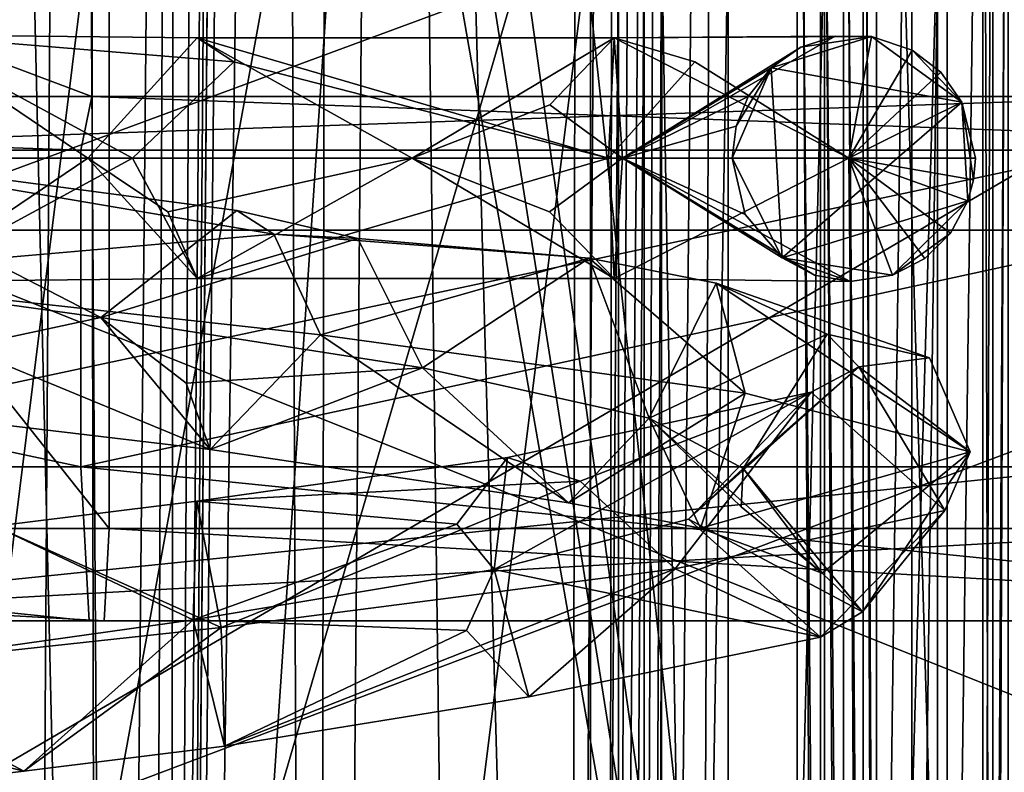
# Model space of a CAD drawing. Extents: x -31 to 31, y -10 to 122.
# Drawn here: x 1 to 4, y 105 to 108 of the extents above; entities that cross this region are included whole.
import ezdxf

# ---------------------------------------------------------------- set-up
doc = ezdxf.new("R2010")
doc.units = 0
doc.header["$MEASUREMENT"] = 0

msp = doc.modelspace()

# ---------------------------------------------------------------- linework, layer by layer
for points in [[(0.3605, 118.101486, 2.8256), (0.2894, 96.956398, 2.741), (0.5757, 96.956398, 2.6954)], [(0.3605, 118.101486, -2.8256), (0.8555, 96.956398, -2.6201), (0.2894, 96.956398, -2.741)], [(0.7152, 118.101486, 2.7572), (0.3605, 118.101486, 2.8256), (0.5757, 96.956398, 2.6954)], [(0.3605, 118.101486, -2.8256), (1.0584, 118.101486, -2.6445), (0.8555, 96.956398, -2.6201)], [(0.7152, 118.101486, 2.7572), (0.5757, 96.956398, 2.6954), (0.8555, 96.956398, 2.6201)], [(1.0584, 118.101486, 2.6445), (0.7152, 118.101486, 2.7572), (0.8555, 96.956398, 2.6201)], [(1.0584, 118.101486, 2.6445), (0.8555, 96.956398, 2.6201), (0.9634, 96.955597, 2.5576)], [(0.9634, 96.955597, -2.5576), (0.8555, 96.956398, -2.6201), (1.0584, 118.101486, -2.6445)], [(1.0584, 118.101486, 2.6445), (0.9634, 96.955597, 2.5576), (1.0365, 96.955093, 2.4568)], [(1.0365, 96.955093, -2.4568), (0.9634, 96.955597, -2.5576), (1.0584, 118.101486, -2.6445)], [(1.3934, 118.104286, -1.3934), (1.5075, 90.663795, -1.0075), (1.0075, 90.663795, -1.5075)], [(1.3934, 118.104286, -1.3934), (1.0075, 90.663795, -1.5075), (1.285, 118.103996, -1.5556)], [(1.3934, 118.104286, 1.3934), (1.0075, 90.663795, 1.5075), (1.5075, 90.663795, 1.0075)], [(1.285, 118.103996, 1.5556), (1.0075, 90.663795, 1.5075), (1.3934, 118.104286, 1.3934)], [(1.285, 118.103996, -1.5556), (1.0075, 90.663795, -1.5075), (1.247, 118.103104, -1.747)], [(1.247, 118.103104, 1.747), (1.0075, 90.663795, 1.5075), (1.285, 118.103996, 1.5556)], [(1.0075, 90.663795, 1.5075), (1.247, 118.103104, 1.747), (1.0349, 93.802399, 2.0613)], [(1.247, 118.103104, -1.747), (1.0075, 90.663795, -1.5075), (1.0349, 93.802399, -2.0613)], [(1.0349, 93.802399, 2.0613), (1.247, 118.103104, 1.747), (1.0624, 96.955093, 2.3349)], [(1.247, 118.103104, -1.747), (1.0349, 93.802399, -2.0613), (1.0624, 96.955093, -2.3349)], [(1.2237, 118.102997, 2.4819), (1.0365, 96.955093, 2.4568), (1.0624, 96.955093, 2.3349)], [(1.2237, 118.102997, 2.4819), (1.1574, 118.102386, 2.5798), (1.0365, 96.955093, 2.4568)], [(1.0365, 96.955093, -2.4568), (1.1574, 118.102386, -2.5798), (1.2237, 118.102997, -2.4819)], [(1.0624, 96.955093, -2.3349), (1.0365, 96.955093, -2.4568), (1.2237, 118.102997, -2.4819)], [(1.1574, 118.102386, 2.5798), (1.0584, 118.101486, 2.6445), (1.0365, 96.955093, 2.4568)], [(1.0365, 96.955093, -2.4568), (1.0584, 118.101486, -2.6445), (1.1574, 118.102386, -2.5798)], [(1.0624, 96.955093, 2.3349), (1.247, 118.103104, 1.747), (1.247, 118.103104, 2.366)], [(1.247, 118.103104, 2.366), (1.2237, 118.102997, 2.4819), (1.0624, 96.955093, 2.3349)], [(1.0624, 96.955093, -2.3349), (1.2237, 118.102997, -2.4819), (1.247, 118.103104, -2.366)], [(1.0624, 96.955093, -2.3349), (1.247, 118.103104, -2.366), (1.247, 118.103104, -1.747)], [(1.5556, 118.103996, -1.285), (1.5075, 90.663795, -1.0075), (1.3934, 118.104286, -1.3934)], [(1.3934, 118.104286, 1.3934), (1.5075, 90.663795, 1.0075), (1.5556, 118.103996, 1.285)], [(1.747, 118.103104, -1.247), (1.5075, 90.663795, -1.0075), (1.5556, 118.103996, -1.285)], [(1.5556, 118.103996, 1.285), (1.5075, 90.663795, 1.0075), (1.747, 118.103104, 1.247)], [(1.5075, 90.663795, -1.0075), (1.747, 118.103104, -1.247), (2.0613, 93.802399, -1.0349)], [(1.747, 118.103104, 1.247), (1.5075, 90.663795, 1.0075), (2.0613, 93.802399, 1.0349)], [(2.3349, 96.955093, -1.0624), (1.747, 118.103104, -1.247), (2.366, 118.103104, -1.247)], [(2.0613, 93.802399, -1.0349), (1.747, 118.103104, -1.247), (2.3349, 96.955093, -1.0624)], [(2.3349, 96.955093, 1.0624), (2.366, 118.103104, 1.247), (1.747, 118.103104, 1.247)], [(1.747, 118.103104, 1.247), (2.0613, 93.802399, 1.0349), (2.3349, 96.955093, 1.0624)], [(2.366, 118.103104, -1.247), (2.4819, 118.102997, -1.2237), (2.3349, 96.955093, -1.0624)], [(2.3349, 96.955093, 1.0624), (2.4819, 118.102997, 1.2237), (2.366, 118.103104, 1.247)], [(2.4819, 118.102997, -1.2237), (2.4568, 96.955093, -1.0365), (2.3349, 96.955093, -1.0624)], [(2.3349, 96.955093, 1.0624), (2.4568, 96.955093, 1.0365), (2.4819, 118.102997, 1.2237)], [(2.4819, 118.102997, -1.2237), (2.5798, 118.102386, -1.1574), (2.4568, 96.955093, -1.0365)], [(2.4568, 96.955093, 1.0365), (2.5798, 118.102386, 1.1574), (2.4819, 118.102997, 1.2237)], [(2.5798, 118.102386, -1.1574), (2.6445, 118.101486, -1.0584), (2.4568, 96.955093, -1.0365)], [(2.4568, 96.955093, 1.0365), (2.6445, 118.101486, 1.0584), (2.5798, 118.102386, 1.1574)], [(2.6445, 118.101486, -1.0584), (2.5576, 96.955597, -0.9634), (2.4568, 96.955093, -1.0365)], [(2.4568, 96.955093, 1.0365), (2.5576, 96.955597, 0.9634), (2.6445, 118.101486, 1.0584)], [(2.6445, 118.101486, -1.0584), (2.6201, 96.956398, -0.8555), (2.5576, 96.955597, -0.9634)], [(2.5576, 96.955597, 0.9634), (2.6201, 96.956398, 0.8555), (2.6445, 118.101486, 1.0584)], [(2.8256, 118.101486, 0.3605), (2.6445, 118.101486, 1.0584), (2.6201, 96.956398, 0.8555)], [(2.8256, 118.101486, 0.3605), (2.6201, 96.956398, 0.8555), (2.741, 96.956398, 0.2894)], [(2.8256, 118.101486, -0.3605), (2.741, 96.956398, -0.2894), (2.6201, 96.956398, -0.8555)], [(2.6445, 118.101486, -1.0584), (2.8256, 118.101486, -0.3605), (2.6201, 96.956398, -0.8555)], [(2.8256, 118.101486, -0.3605), (2.741, 96.956398, 0.2894), (2.741, 96.956398, -0.2894)], [(2.8256, 118.101486, -0.3605), (2.8256, 118.101486, 0.3605), (2.741, 96.956398, 0.2894)], [(0.840203, 106.25, -15.677524), (-4.572535, 113.071297, -15.019408), (0.840203, 113.071297, -15.677524)], [(0.840203, 106.25, -15.677524), (-4.572535, 106.25, -15.019408), (-4.572535, 113.071297, -15.019408)], [(-0.840203, 106.25, 15.677524), (4.572535, 113.071297, 15.019408), (-0.840203, 113.071297, 15.677524)], [(-0.840203, 106.25, 15.677524), (4.572535, 106.25, 15.019408), (4.572535, 113.071297, 15.019408)], [(6.151535, 106.25, -14.444675), (0.840203, 113.071297, -15.677524), (6.151535, 113.071297, -14.444675)], [(6.151535, 106.25, -14.444675), (0.840203, 106.25, -15.677524), (0.840203, 113.071297, -15.677524)], [(3.6733, 99.503998, 8.8682), (3.3285, 111.134903, 8.0356), (3.6733, 111.157593, 8.8682)], [(3.7062, 99.503998, 8.9172), (3.6733, 111.157593, 8.8682), (3.7062, 111.157593, 8.9172)], [(3.6733, 99.503998, 8.8682), (3.6733, 111.157593, 8.8682), (3.7062, 99.503998, 8.9172)], [(3.7062, 99.503998, 8.9172), (3.7062, 111.157593, 8.9172), (3.7556, 111.157593, 8.9498)], [(3.7062, 99.503998, 8.9172), (3.7556, 111.157593, 8.9498), (3.7556, 99.503998, 8.9498)], [(0, 100.6259, 8.5), (3.0714, 111.134903, 7.9257), (3.0714, 99.522194, 7.9257)], [(0, 100.6259, 8.5), (0.535, 110.587486, 8.4831), (3.0714, 111.134903, 7.9257)], [(3.1471, 99.522194, 7.9122), (3.0714, 99.522194, 7.9257), (3.0714, 111.134903, 7.9257)], [(3.1471, 99.522194, 7.9122), (3.0714, 111.134903, 7.9257), (3.1471, 111.134903, 7.9122)], [(3.2223, 99.522194, 7.9283), (3.1471, 111.134903, 7.9122), (3.2223, 111.134903, 7.9283)], [(3.2223, 99.522194, 7.9283), (3.1471, 99.522194, 7.9122), (3.1471, 111.134903, 7.9122)], [(3.2859, 99.522194, 7.9716), (3.2223, 111.134903, 7.9283), (3.2859, 111.134903, 7.9716)], [(3.2859, 99.522194, 7.9716), (3.2223, 99.522194, 7.9283), (3.2223, 111.134903, 7.9283)], [(3.3285, 99.522194, 8.0356), (3.2859, 111.134903, 7.9716), (3.3285, 111.134903, 8.0356)], [(3.3285, 99.522194, 8.0356), (3.2859, 99.522194, 7.9716), (3.2859, 111.134903, 7.9716)], [(3.6733, 99.503998, 8.8682), (3.3285, 99.522194, 8.0356), (3.3285, 111.134903, 8.0356)], [(0, 100.6259, -8.5), (1.6666, 109.758797, -8.335), (-0.535, 110.587486, -8.4831)], [(2.1979, 109.836304, -8.2109), (3.0714, 101.729599, -7.9257), (3.0714, 110.500504, -7.9257)], [(3.0714, 110.500504, -7.9257), (3.0714, 101.729599, -7.9257), (3.1471, 101.729599, -7.9122)], [(3.1471, 110.500504, -7.9122), (3.0714, 110.500504, -7.9257), (3.1471, 101.729599, -7.9122)], [(3.1471, 110.500504, -7.9122), (3.1471, 101.729599, -7.9122), (3.2223, 101.729599, -7.9283)], [(3.2223, 110.500504, -7.9283), (3.1471, 110.500504, -7.9122), (3.2223, 101.729599, -7.9283)], [(3.2223, 110.500504, -7.9283), (3.2223, 101.729599, -7.9283), (3.2859, 101.729599, -7.9716)], [(3.2859, 110.500504, -7.9716), (3.2223, 110.500504, -7.9283), (3.2859, 101.729599, -7.9716)], [(3.2859, 110.500504, -7.9716), (3.2859, 101.729599, -7.9716), (3.3285, 101.729599, -8.0356)], [(3.3285, 110.500504, -8.0356), (3.2859, 110.500504, -7.9716), (3.3285, 101.729599, -8.0356)], [(3.4434, 110.496399, -8.3131), (3.3285, 110.500504, -8.0356), (3.3285, 101.729599, -8.0356)], [(3.4434, 110.496399, -8.3131), (3.3285, 101.729599, -8.0356), (3.4434, 101.732803, -8.3131)], [(3.5584, 110.492599, -8.5906), (3.4434, 110.496399, -8.3131), (3.4434, 101.732803, -8.3131)], [(3.5584, 110.492599, -8.5906), (3.4434, 101.732803, -8.3131), (3.5584, 101.735901, -8.5906)], [(3.6733, 110.488899, -8.8682), (3.5584, 110.492599, -8.5906), (3.5584, 101.735901, -8.5906)], [(3.6733, 110.488899, -8.8682), (3.5584, 101.735901, -8.5906), (3.6733, 101.7388, -8.8682)], [(3.7062, 110.488998, -8.9172), (3.6733, 101.7388, -8.8682), (3.7062, 101.7388, -8.9172)], [(3.6733, 110.488899, -8.8682), (3.6733, 101.7388, -8.8682), (3.7062, 110.488998, -8.9172)], [(3.7556, 110.488998, -8.9498), (3.7062, 101.7388, -8.9172), (3.7556, 101.7388, -8.9498)], [(3.7062, 110.488998, -8.9172), (3.7062, 101.7388, -8.9172), (3.7556, 110.488998, -8.9498)], [(1.957, 109.730186, -8.2717), (3.0714, 101.729599, -7.9257), (2.1979, 109.836304, -8.2109)], [(0, 100.6259, -8.5), (1.0721, 100.914093, -8.4321), (1.6666, 109.758797, -8.335)], [(1.0721, 100.914093, -8.4321), (3.0714, 101.729599, -7.9257), (1.6666, 109.758797, -8.335)], [(1.6666, 109.758797, -8.335), (3.0714, 101.729599, -7.9257), (1.8096, 109.724899, -8.3051)], [(1.8096, 109.724899, -8.3051), (3.0714, 101.729599, -7.9257), (1.957, 109.730186, -8.2717)], [(-0.000079, 107.217194, -21.904699), (-0.000092, 109.64119, -25.366501), (6.565211, 109.64119, -24.502222)], [(-0.000079, 107.217194, -21.904699), (6.565211, 109.64119, -24.502222), (5.669223, 107.217194, -21.158321)], [(6.565389, 109.64119, 24.502176), (0.000092, 109.64119, 25.366501), (0.000079, 107.217194, 21.904699)], [(5.669377, 107.217194, 21.158279), (6.565389, 109.64119, 24.502176), (0.000079, 107.217194, 21.904699)], [(0.78395, 107.649986, -14.628967), (0.78395, 109.550003, -14.628967), (-4.266654, 109.550003, -14.014883)], [(0.78395, 107.649986, -14.628967), (-4.266654, 109.550003, -14.014883), (-4.266654, 107.649986, -14.014883)], [(-0.78395, 107.649986, 14.628967), (-0.78395, 109.550003, 14.628967), (4.266654, 109.550003, 14.014883)], [(-0.78395, 107.649986, 14.628967), (4.266654, 109.550003, 14.014883), (4.266654, 107.649986, 14.014883)], [(5.740123, 107.649986, -13.478657), (5.740123, 109.550003, -13.478657), (0.78395, 109.550003, -14.628967)], [(5.740123, 107.649986, -13.478657), (0.78395, 109.550003, -14.628967), (0.78395, 107.649986, -14.628967)], [(-0.000076, 108.650291, -21), (-0.000069, 105.189491, -19.0019), (5.916327, 108.650291, -20.149422)], [(-0.000069, 105.189491, -19.0019), (5.871835, 105.189491, -18.07192), (5.916327, 108.650291, -20.149422)], [(5.916473, 108.650291, 20.14938), (5.871965, 105.189491, 18.071878), (0.000069, 105.189491, 19.0019)], [(5.916473, 108.650291, 20.14938), (0.000069, 105.189491, 19.0019), (0.000076, 108.650291, 21)], [(-0.8075, 95.449997, 9.9172), (0.7846, 108.259399, 9.919), (-0.7846, 108.259399, 9.919)], [(-0.8075, 95.449997, 9.9172), (0.8075, 95.449997, 9.9172), (0.7846, 108.259399, 9.919)], [(0.8075, 95.449997, -9.9172), (-0.8075, 95.449997, -9.9172), (-0.7846, 108.259399, -9.919)], [(0.8075, 95.449997, -9.9172), (-0.7846, 108.259399, -9.919), (0.7846, 108.259399, -9.919)], [(0.8075, 95.449997, 9.9172), (2.4011, 108.199997, 9.6559), (0.7846, 108.259399, 9.919)], [(0.8075, 95.449997, -9.9172), (0.7846, 108.259399, -9.919), (2.4011, 108.199997, -9.6559)], [(0.8075, 95.449997, 9.9172), (2.4011, 95.449997, 9.6559), (2.4011, 108.199997, 9.6559)], [(2.4011, 95.449997, -9.6559), (0.8075, 95.449997, -9.9172), (2.4011, 108.199997, -9.6559)], [(2.4927, 108.199997, -9.6548), (2.4927, 95.449997, -9.6548), (2.4011, 95.449997, -9.6559)], [(2.4927, 108.199997, -9.6548), (2.4011, 95.449997, -9.6559), (2.4011, 108.199997, -9.6559)], [(2.4011, 95.449997, 9.6559), (2.4927, 108.199997, 9.6548), (2.4011, 108.199997, 9.6559)], [(2.4927, 95.449997, 9.6548), (2.4927, 108.199997, 9.6548), (2.4011, 95.449997, 9.6559)], [(2.5752, 108.199997, -9.6946), (2.5752, 95.449997, -9.6946), (2.4927, 95.449997, -9.6548)], [(2.5752, 108.199997, -9.6946), (2.4927, 95.449997, -9.6548), (2.4927, 108.199997, -9.6548)], [(2.4927, 95.449997, 9.6548), (2.5752, 108.199997, 9.6946), (2.4927, 108.199997, 9.6548)], [(2.5752, 95.449997, 9.6946), (2.5752, 108.199997, 9.6946), (2.4927, 95.449997, 9.6548)], [(2.6313, 108.199997, -9.767), (2.6313, 95.449997, -9.767), (2.5752, 95.449997, -9.6946)], [(2.6313, 108.199997, -9.767), (2.5752, 95.449997, -9.6946), (2.5752, 108.199997, -9.6946)], [(2.5752, 95.449997, 9.6946), (2.6313, 108.199997, 9.767), (2.5752, 108.199997, 9.6946)], [(2.6313, 95.449997, 9.767), (2.6313, 108.199997, 9.767), (2.5752, 95.449997, 9.6946)], [(2.6313, 108.199997, -9.767), (2.8474, 95.449997, -10.0723), (2.6313, 95.449997, -9.767)], [(2.6313, 108.199997, -9.767), (2.8474, 108.199997, -10.0723), (2.8474, 95.449997, -10.0723)], [(2.6313, 95.449997, 9.767), (2.8474, 108.199997, 10.0723), (2.6313, 108.199997, 9.767)], [(2.6313, 95.449997, 9.767), (2.8474, 95.449997, 10.0723), (2.8474, 108.199997, 10.0723)], [(3.1605, 108.199997, -10.2768), (3.1605, 95.449997, -10.2768), (2.8474, 95.449997, -10.0723)], [(2.8474, 108.199997, -10.0723), (3.1605, 108.199997, -10.2768), (2.8474, 95.449997, -10.0723)], [(2.8474, 95.449997, 10.0723), (3.1605, 108.199997, 10.2768), (2.8474, 108.199997, 10.0723)], [(2.8474, 95.449997, 10.0723), (3.1605, 95.449997, 10.2768), (3.1605, 108.199997, 10.2768)], [(3.5269, 108.199997, -10.3519), (3.5269, 95.449997, -10.3519), (3.1605, 95.449997, -10.2768)], [(3.1605, 108.199997, -10.2768), (3.5269, 108.199997, -10.3519), (3.1605, 95.449997, -10.2768)], [(3.1605, 95.449997, 10.2768), (3.5269, 108.199997, 10.3519), (3.1605, 108.199997, 10.2768)], [(3.1605, 95.449997, 10.2768), (3.5269, 95.449997, 10.3519), (3.5269, 108.199997, 10.3519)], [(3.8953, 108.199997, -10.2872), (3.8953, 95.449997, -10.2872), (3.5269, 95.449997, -10.3519)], [(3.5269, 108.199997, -10.3519), (3.8953, 108.199997, -10.2872), (3.5269, 95.449997, -10.3519)], [(3.5269, 95.449997, 10.3519), (3.8953, 95.449997, 10.2872), (3.8953, 108.199997, 10.2872)], [(3.5269, 95.449997, 10.3519), (3.8953, 108.199997, 10.2872), (3.5269, 108.199997, 10.3519)], [(0.178978, 107.849998, 3.294442), (-0.832846, 107.449898, 3.605529), (0.915768, 107.449997, 3.585238)], [(0.178978, 107.849998, 3.294442), (0.771146, 107.449898, 2.796154), (-0.409121, 107.449799, 2.871628)], [(0.178978, 107.849998, 3.294442), (1.125893, 107.8405, 3.007554), (0.771146, 107.449898, 2.796154)], [(0.178978, 107.849998, 3.294442), (1.244568, 107.763199, 3.324771), (1.125893, 107.8405, 3.007554)], [(0.178978, 107.849998, 3.294442), (0.915768, 107.449997, 3.585238), (1.244568, 107.763199, 3.324771)], [(1.125893, 107.8405, 3.007554), (1.822891, 107.449898, 2.255758), (0.771146, 107.449898, 2.796154)], [(1.244568, 107.763199, 3.324771), (2.459786, 107.449997, 2.764263), (1.125893, 107.8405, 3.007554)], [(2.478786, 107.8405, 2.041544), (1.125893, 107.8405, 3.007554), (2.459786, 107.449997, 2.764263)], [(2.478786, 107.8405, 2.041544), (1.822891, 107.449898, 2.255758), (1.125893, 107.8405, 3.007554)], [(2.478786, 107.8405, 2.041544), (2.269118, 107.623703, 1.868829), (1.822891, 107.449898, 2.255758)], [(2.478786, 107.8405, 2.041544), (2.504781, 107.449898, 1.461976), (2.269118, 107.623703, 1.868829)], [(2.740226, 107.7631, 2.256826), (2.478786, 107.8405, 2.041544), (2.459786, 107.449997, 2.764263)], [(2.478786, 107.8405, 2.041544), (3.195304, 107.845802, 0.533332), (2.504781, 107.449898, 1.461976)], [(2.478786, 107.8405, 2.041544), (3.312872, 107.845398, 0.552894), (3.195304, 107.845802, 0.533332)], [(2.478786, 107.8405, 2.041544), (3.238827, 107.449898, 1.788712), (3.312872, 107.845398, 0.552894)], [(2.740226, 107.7631, 2.256826), (3.238827, 107.449898, 1.788712), (2.478786, 107.8405, 2.041544)], [(3.195304, 107.845802, 0.533332), (3.083754, 107.810402, 0.514665), (2.504781, 107.449898, 1.461976)], [(2.9869, 107.742996, 0.498489), (3.083754, 107.810402, 0.514665), (3.312872, 107.845398, 0.552894)], [(2.9869, 107.742996, 0.498489), (3.312872, 107.845398, 0.552894), (3.605985, 107.6315, 0.601925)], [(3.083754, 107.810402, 0.514665), (3.195304, 107.845802, 0.533332), (3.312872, 107.845398, 0.552894)], [(3.444635, 107.800903, 0.574974), (3.312872, 107.845398, 0.552894), (3.238827, 107.449898, 1.788712)], [(3.312872, 107.845398, 0.552894), (3.444635, 107.800903, 0.574974), (3.605985, 107.6315, 0.601925)], [(3.083754, 107.810402, 0.514665), (2.9869, 107.742996, 0.498489), (2.504781, 107.449898, 1.461976)], [(3.538052, 107.728897, 0.590535), (3.444635, 107.800903, 0.574974), (3.238827, 107.449898, 1.788712)], [(3.444635, 107.800903, 0.574974), (3.538052, 107.728897, 0.590535), (3.605985, 107.6315, 0.601925)], [(1.244568, 107.763199, 3.324771), (0.915768, 107.449997, 3.585238), (2.459786, 107.449997, 2.764263)], [(2.740226, 107.7631, 2.256826), (2.459786, 107.449997, 2.764263), (3.238827, 107.449898, 1.788712)], [(2.9869, 107.742996, 0.498489), (2.913254, 107.650398, 0.486286), (2.504781, 107.449898, 1.461976)], [(2.9869, 107.742996, 0.498489), (2.860682, 107.449898, 0.477471), (2.873963, 107.553902, 0.479738)], [(2.9869, 107.742996, 0.498489), (3.023224, 107.126701, 0.504617), (2.860682, 107.449898, 0.477471)], [(2.9869, 107.742996, 0.498489), (2.873963, 107.553902, 0.479738), (2.913254, 107.650398, 0.486286)], [(2.9869, 107.742996, 0.498489), (3.605985, 107.6315, 0.601925), (3.023224, 107.126701, 0.504617)], [(3.605985, 107.6315, 0.601925), (3.538052, 107.728897, 0.590535), (3.238827, 107.449898, 1.788712)], [(0.749233, 107.4758, -13.979933), (0.78395, 107.649986, -14.628967), (-4.266654, 107.649986, -14.014883)], [(0.749233, 107.4758, -13.979933), (-4.266654, 107.649986, -14.014883), (-4.077421, 107.4758, -13.393078)], [(-0.749233, 107.4758, 13.979933), (-0.78395, 107.649986, 14.628967), (4.266654, 107.649986, 14.014883)], [(-0.749233, 107.4758, 13.979933), (4.266654, 107.649986, 14.014883), (4.077421, 107.4758, 13.393078)], [(5.48544, 107.4758, -12.880646), (0.78395, 107.649986, -14.628967), (0.749233, 107.4758, -13.979933)], [(5.48544, 107.4758, -12.880646), (5.740123, 107.649986, -13.478657), (0.78395, 107.649986, -14.628967)], [(2.913254, 107.650398, 0.486286), (2.873963, 107.553902, 0.479738), (2.504781, 107.449898, 1.461976)], [(2.269118, 107.623703, 1.868829), (2.504781, 107.449898, 1.461976), (1.822891, 107.449898, 2.255758)], [(3.023224, 107.126701, 0.504617), (3.605985, 107.6315, 0.601925), (3.625062, 107.312302, 0.60506)], [(3.649657, 107.449997, 0.609118), (3.605985, 107.6315, 0.601925), (3.238827, 107.449898, 1.788712)], [(3.605985, 107.6315, 0.601925), (3.643474, 107.380096, 0.608111), (3.625062, 107.312302, 0.60506)], [(3.605985, 107.6315, 0.601925), (3.649657, 107.449997, 0.609118), (3.643474, 107.380096, 0.608111)], [(2.873963, 107.553902, 0.479738), (2.860682, 107.449898, 0.477471), (2.504781, 107.449898, 1.461976)], [(0.749233, 106.449997, -13.979933), (0.749233, 107.4758, -13.979933), (-4.077421, 107.4758, -13.393078)], [(0.749233, 106.449997, -13.979933), (-4.077421, 107.4758, -13.393078), (-4.077421, 106.449997, -13.393078)], [(-0.749233, 106.449997, 13.979933), (-0.749233, 107.4758, 13.979933), (4.077421, 107.4758, 13.393078)], [(-0.749233, 106.449997, 13.979933), (4.077421, 107.4758, 13.393078), (4.077421, 106.449997, 13.393078)], [(-0.246102, 107.479698, -3.291214), (-0.364928, 107.097099, -2.877558), (0.813921, 106.9338, -2.783989)], [(-0.246102, 107.479698, -3.291214), (1.255111, 107.2808, -2.956174), (1.374264, 107.204002, -3.273367)], [(-0.246102, 107.479698, -3.291214), (1.374264, 107.204002, -3.273367), (-0.192938, 107.067703, -3.695373)], [(-0.246102, 107.479698, -3.291214), (0.813921, 106.9338, -2.783989), (1.255111, 107.2808, -2.956174)], [(5.48544, 107.4758, -12.880646), (0.749233, 107.4758, -13.979933), (0.749233, 106.449997, -13.979933)], [(5.48544, 106.449997, -12.880646), (5.48544, 107.4758, -12.880646), (0.749233, 106.449997, -13.979933)], [(0.178839, 107.050102, 3.29483), (0.915768, 107.449997, 3.585238), (-0.832846, 107.449898, 3.605529)], [(0.178839, 107.050102, 3.29483), (-0.409121, 107.449799, 2.871628), (0.771146, 107.449898, 2.796154)], [(0.178839, 107.050102, 3.29483), (1.125922, 107.059799, 3.007333), (0.915768, 107.449997, 3.585238)], [(0.178839, 107.050102, 3.29483), (0.771146, 107.449898, 2.796154), (1.125922, 107.059799, 3.007333)], [(1.030589, 107.276199, 2.752887), (0.771146, 107.449898, 2.796154), (1.822891, 107.449898, 2.255758)], [(1.030589, 107.276199, 2.752887), (1.125922, 107.059799, 3.007333), (0.771146, 107.449898, 2.796154)], [(1.125922, 107.059799, 3.007333), (2.459786, 107.449997, 2.764263), (0.915768, 107.449997, 3.585238)], [(1.030589, 107.276199, 2.752887), (1.822891, 107.449898, 2.255758), (1.125922, 107.059799, 3.007333)], [(2.47873, 107.0597, 2.041627), (2.459786, 107.449997, 2.764263), (1.125922, 107.059799, 3.007333)], [(2.47873, 107.0597, 2.041627), (1.125922, 107.059799, 3.007333), (1.822891, 107.449898, 2.255758)], [(2.268896, 107.2761, 1.868801), (1.822891, 107.449898, 2.255758), (2.504781, 107.449898, 1.461976)], [(2.268896, 107.2761, 1.868801), (2.47873, 107.0597, 2.041627), (1.822891, 107.449898, 2.255758)], [(2.268896, 107.2761, 1.868801), (2.504781, 107.449898, 1.461976), (2.47873, 107.0597, 2.041627)], [(2.47873, 107.0597, 2.041627), (3.238827, 107.449898, 1.788712), (2.459786, 107.449997, 2.764263)], [(2.47873, 107.0597, 2.041627), (2.504781, 107.449898, 1.461976), (3.243024, 107.050201, 0.541307)], [(2.47873, 107.0597, 2.041627), (3.243024, 107.050201, 0.541307), (3.238827, 107.449898, 1.788712)], [(3.127454, 107.071297, 0.521997), (3.243024, 107.050201, 0.541307), (2.504781, 107.449898, 1.461976)], [(3.023224, 107.126701, 0.504617), (3.127454, 107.071297, 0.521997), (2.504781, 107.449898, 1.461976)], [(2.902967, 107.268204, 0.484579), (3.023224, 107.126701, 0.504617), (2.504781, 107.449898, 1.461976)], [(2.860682, 107.449898, 0.477471), (2.902967, 107.268204, 0.484579), (2.504781, 107.449898, 1.461976)], [(2.860682, 107.449898, 0.477471), (3.023224, 107.126701, 0.504617), (2.902967, 107.268204, 0.484579)], [(3.643474, 107.380096, 0.608111), (3.649657, 107.449997, 0.609118), (3.238827, 107.449898, 1.788712)], [(3.625062, 107.312302, 0.60506), (3.643474, 107.380096, 0.608111), (3.238827, 107.449898, 1.788712)], [(3.568996, 107.207703, 0.595712), (3.625062, 107.312302, 0.60506), (3.238827, 107.449898, 1.788712)], [(3.485479, 107.124702, 0.58172), (3.568996, 107.207703, 0.595712), (3.238827, 107.449898, 1.788712)], [(3.380501, 107.071098, 0.5642), (3.485479, 107.124702, 0.58172), (3.238827, 107.449898, 1.788712)], [(3.243024, 107.050201, 0.541307), (3.380501, 107.071098, 0.5642), (3.238827, 107.449898, 1.788712)], [(3.023224, 107.126701, 0.504617), (3.625062, 107.312302, 0.60506), (3.380501, 107.071098, 0.5642)], [(3.380501, 107.071098, 0.5642), (3.625062, 107.312302, 0.60506), (3.568996, 107.207703, 0.595712)], [(1.646976, 107.189796, -2.65799), (1.255111, 107.2808, -2.956174), (0.813921, 106.9338, -2.783989)], [(1.646976, 107.189796, -2.65799), (1.374264, 107.204002, -3.273367), (1.255111, 107.2808, -2.956174)], [(1.374264, 107.204002, -3.273367), (1.525622, 106.877899, -3.3716), (-0.192938, 107.067703, -3.695373)], [(-0.000079, 107.217194, -21.904699), (5.349728, 105.078491, -19.965618), (-0.000075, 105.078491, -20.669901)], [(-0.000079, 107.217194, -21.904699), (5.669223, 107.217194, -21.158321), (5.349728, 105.078491, -19.965618)], [(5.669377, 107.217194, 21.158279), (0.000079, 107.217194, 21.904699), (0.000075, 105.078491, 20.669901)], [(5.669377, 107.217194, 21.158279), (0.000075, 105.078491, 20.669901), (5.349873, 105.078491, 19.96558)], [(1.646976, 107.189796, -2.65799), (0.813921, 106.9338, -2.783989), (1.857174, 106.770401, -2.227588)], [(2.397125, 107.126503, -2.268271), (1.525622, 106.877899, -3.3716), (1.374264, 107.204002, -3.273367)], [(1.646976, 107.189796, -2.65799), (2.397125, 107.126503, -2.268271), (1.374264, 107.204002, -3.273367)], [(1.646976, 107.189796, -2.65799), (1.857174, 106.770401, -2.227588), (2.397125, 107.126503, -2.268271)], [(3.380501, 107.071098, 0.5642), (3.568996, 107.207703, 0.595712), (3.485479, 107.124702, 0.58172)], [(2.397125, 107.126503, -2.268271), (2.903384, 106.688103, -2.294554), (1.525622, 106.877899, -3.3716)], [(2.397125, 107.126503, -2.268271), (1.857174, 106.770401, -2.227588), (2.591847, 106.607101, -1.301191)], [(2.397125, 107.126503, -2.268271), (2.591847, 106.607101, -1.301191), (2.809047, 107.044899, -1.732063)], [(2.397125, 107.126503, -2.268271), (2.809047, 107.044899, -1.732063), (2.903384, 106.688103, -2.294554)], [(3.023224, 107.126701, 0.504617), (3.243024, 107.050201, 0.541307), (3.127454, 107.071297, 0.521997)], [(3.023224, 107.126701, 0.504617), (3.380501, 107.071098, 0.5642), (3.243024, 107.050201, 0.541307)], [(-0.341578, 106.685501, -3.282649), (0.813921, 106.9338, -2.783989), (-0.364928, 107.097099, -2.877558)], [(-0.341578, 106.685501, -3.282649), (-0.192938, 107.067703, -3.695373), (1.168575, 106.5056, -2.991554)], [(1.168575, 106.5056, -2.991554), (-0.192938, 107.067703, -3.695373), (1.525622, 106.877899, -3.3716)], [(2.809047, 107.044899, -1.732063), (2.591847, 106.607101, -1.301191), (3.16934, 106.880096, -0.519141)], [(2.809047, 107.044899, -1.732063), (3.16934, 106.880096, -0.519141), (3.501153, 106.803299, -0.587871)], [(2.809047, 107.044899, -1.732063), (3.501153, 106.803299, -0.587871), (3.632876, 106.498299, -0.705132)], [(2.809047, 107.044899, -1.732063), (3.632876, 106.498299, -0.705132), (2.903384, 106.688103, -2.294554)], [(-0.341578, 106.685501, -3.282649), (1.168575, 106.5056, -2.991554), (0.813921, 106.9338, -2.783989)], [(1.089915, 106.720497, -2.730048), (0.813921, 106.9338, -2.783989), (1.168575, 106.5056, -2.991554)], [(1.089915, 106.720497, -2.730048), (1.857174, 106.770401, -2.227588), (0.813921, 106.9338, -2.783989)], [(2.330386, 106.332298, -2.336849), (1.168575, 106.5056, -2.991554), (1.525622, 106.877899, -3.3716)], [(2.330386, 106.332298, -2.336849), (1.525622, 106.877899, -3.3716), (2.903384, 106.688103, -2.294554)], [(3.16934, 106.880096, -0.519141), (2.591847, 106.607101, -1.301191), (2.896137, 106.443703, -0.15869)], [(3.272151, 106.773399, 0.427249), (3.16934, 106.880096, -0.519141), (2.896137, 106.443703, -0.15869)], [(3.272151, 106.773399, 0.427249), (3.501153, 106.803299, -0.587871), (3.16934, 106.880096, -0.519141)], [(3.272151, 106.773399, 0.427249), (3.632876, 106.498299, -0.705132), (3.501153, 106.803299, -0.587871)], [(3.272151, 106.773399, 0.427249), (2.896137, 106.443703, -0.15869), (2.718906, 106.280403, 1.010521)], [(3.272151, 106.773399, 0.427249), (2.718906, 106.280403, 1.010521), (3.116792, 106.691704, 1.085474)], [(3.272151, 106.773399, 0.427249), (3.116792, 106.691704, 1.085474), (3.550883, 106.308502, 1.04172)], [(3.272151, 106.773399, 0.427249), (3.550883, 106.308502, 1.04172), (3.632876, 106.498299, -0.705132)], [(1.089915, 106.720497, -2.730048), (1.168575, 106.5056, -2.991554), (1.857174, 106.770401, -2.227588)], [(2.330386, 106.332298, -2.336849), (1.857174, 106.770401, -2.227588), (1.168575, 106.5056, -2.991554)], [(2.330386, 106.332298, -2.336849), (2.591847, 106.607101, -1.301191), (1.857174, 106.770401, -2.227588)], [(3.116792, 106.691704, 1.085474), (2.718906, 106.280403, 1.010521), (2.089513, 106.116997, 2.011811)], [(3.116792, 106.691704, 1.085474), (2.089513, 106.116997, 2.011811), (2.132641, 106.4795, 2.401332)], [(3.116792, 106.691704, 1.085474), (2.132641, 106.4795, 2.401332), (2.367996, 106.402702, 2.645004)], [(2.330386, 106.332298, -2.336849), (2.903384, 106.688103, -2.294554), (2.757692, 106.250702, -1.812849)], [(3.116792, 106.691704, 1.085474), (2.367996, 106.402702, 2.645004), (2.676099, 106.118698, 2.555964)], [(3.116792, 106.691704, 1.085474), (2.676099, 106.118698, 2.555964), (3.550883, 106.308502, 1.04172)], [(2.757692, 106.250702, -1.812849), (2.903384, 106.688103, -2.294554), (3.632876, 106.498299, -0.705132)], [(2.330386, 106.332298, -2.336849), (2.757692, 106.250702, -1.812849), (2.591847, 106.607101, -1.301191)], [(2.889965, 106.319901, -0.537809), (2.896137, 106.443703, -0.15869), (2.591847, 106.607101, -1.301191)], [(2.889965, 106.319901, -0.537809), (2.591847, 106.607101, -1.301191), (3.152947, 106.105003, -0.611191)], [(2.757692, 106.250702, -1.812849), (3.152947, 106.105003, -0.611191), (2.591847, 106.607101, -1.301191)], [(2.757692, 106.250702, -1.812849), (3.632876, 106.498299, -0.705132), (3.152947, 106.105003, -0.611191)], [(3.283193, 105.979202, 0.332134), (3.152947, 106.105003, -0.611191), (3.632876, 106.498299, -0.705132)], [(3.283193, 105.979202, 0.332134), (3.632876, 106.498299, -0.705132), (3.550883, 106.308502, 1.04172)], [(1.125447, 106.338501, 3.102297), (2.132641, 106.4795, 2.401332), (1.968498, 106.264198, 2.183393)], [(1.125447, 106.338501, 3.102297), (2.367996, 106.402702, 2.645004), (2.132641, 106.4795, 2.401332)], [(2.132641, 106.4795, 2.401332), (2.089513, 106.116997, 2.011811), (1.968498, 106.264198, 2.183393)], [(-4.077421, 106.449997, -13.393078), (-4.223018, 105.949997, -13.871401), (0.775967, 105.949997, -14.47921)], [(-4.077421, 106.449997, -13.393078), (0.775967, 105.949997, -14.47921), (0.749233, 106.449997, -13.979933)], [(4.077421, 106.449997, 13.393078), (4.223018, 105.949997, 13.871401), (-0.775967, 105.949997, 14.47921)], [(4.077421, 106.449997, 13.393078), (-0.775967, 105.949997, 14.47921), (-0.749233, 106.449997, 13.979933)], [(0.749233, 106.449997, -13.979933), (0.775967, 105.949997, -14.47921), (5.68135, 105.949997, -13.340653)], [(0.749233, 106.449997, -13.979933), (5.68135, 105.949997, -13.340653), (5.48544, 106.449997, -12.880646)], [(3.283193, 105.979202, 0.332134), (2.718906, 106.280403, 1.010521), (2.896137, 106.443703, -0.15869)], [(2.889965, 106.319901, -0.537809), (3.152947, 106.105003, -0.611191), (2.896137, 106.443703, -0.15869)], [(3.283193, 105.979202, 0.332134), (2.896137, 106.443703, -0.15869), (3.152947, 106.105003, -0.611191)], [(1.125447, 106.338501, 3.102297), (1.203564, 105.928802, 3.499219), (2.367996, 106.402702, 2.645004)], [(2.367996, 106.402702, 2.645004), (1.203564, 105.928802, 3.499219), (2.676099, 106.118698, 2.555964)], [(1.125447, 106.338501, 3.102297), (1.112824, 105.953598, 2.67832), (0.4696, 106.256798, 3.266615)], [(1.125447, 106.338501, 3.102297), (0.4696, 106.256798, 3.266615), (1.203564, 105.928802, 3.499219)], [(1.125447, 106.338501, 3.102297), (1.968498, 106.264198, 2.183393), (1.112824, 105.953598, 2.67832)], [(3.147048, 105.897499, 0.994548), (3.550883, 106.308502, 1.04172), (2.676099, 106.118698, 2.555964)], [(3.283193, 105.979202, 0.332134), (3.550883, 106.308502, 1.04172), (3.147048, 105.897499, 0.994548)], [(1.968498, 106.264198, 2.183393), (2.089513, 106.116997, 2.011811), (1.112824, 105.953598, 2.67832)], [(3.147048, 105.897499, 0.994548), (2.089513, 106.116997, 2.011811), (2.718906, 106.280403, 1.010521)], [(3.283193, 105.979202, 0.332134), (3.147048, 105.897499, 0.994548), (2.718906, 106.280403, 1.010521)], [(-4.572535, 106.25, -15.019408), (0.82415, 105.949997, -15.377895), (-4.485149, 105.949997, -14.732357)], [(-4.572535, 106.25, -15.019408), (0.840203, 106.25, -15.677524), (0.82415, 105.949997, -15.377895)], [(4.572535, 106.25, 15.019408), (-0.840203, 106.25, 15.677524), (-0.82415, 105.949997, 15.377895)], [(4.572535, 106.25, 15.019408), (-0.82415, 105.949997, 15.377895), (4.485149, 105.949997, 14.732357)], [(0.4696, 106.256798, 3.266615), (-0.537634, 105.738998, 3.661136), (1.203564, 105.928802, 3.499219)], [(0.4696, 106.256798, 3.266615), (1.112824, 105.953598, 2.67832), (-0.048635, 105.790298, 2.899792)], [(0.840203, 106.25, -15.677524), (6.033988, 105.949997, -14.168671), (0.82415, 105.949997, -15.377895)], [(0.840203, 106.25, -15.677524), (6.151535, 106.25, -14.444675), (6.033988, 105.949997, -14.168671)], [(1.999077, 105.919197, 2.155122), (1.112824, 105.953598, 2.67832), (2.089513, 106.116997, 2.011811)], [(1.215026, 105.544296, 3.068372), (2.676099, 106.118698, 2.555964), (1.203564, 105.928802, 3.499219)], [(1.215026, 105.544296, 3.068372), (2.201656, 105.7043, 2.338255), (2.676099, 106.118698, 2.555964)], [(1.999077, 105.919197, 2.155122), (2.089513, 106.116997, 2.011811), (2.201656, 105.7043, 2.338255)], [(3.147048, 105.897499, 0.994548), (2.201656, 105.7043, 2.338255), (2.089513, 106.116997, 2.011811)], [(3.147048, 105.897499, 0.994548), (2.676099, 106.118698, 2.555964), (2.201656, 105.7043, 2.338255)], [(-4.485149, 105.949997, -14.732357), (0.82415, 105.949997, -15.377895), (0.775967, 105.949997, -14.47921)], [(-4.223018, 105.949997, -13.871401), (-4.485149, 105.949997, -14.732357), (0.775967, 105.949997, -14.47921)], [(-0.82415, 105.949997, 15.377895), (-0.775967, 105.949997, 14.47921), (4.223018, 105.949997, 13.871401)], [(-0.82415, 105.949997, 15.377895), (4.223018, 105.949997, 13.871401), (4.485149, 105.949997, 14.732357)], [(0.564254, 105.462601, 3.251725), (-0.048635, 105.790298, 2.899792), (1.112824, 105.953598, 2.67832)], [(1.215026, 105.544296, 3.068372), (0.564254, 105.462601, 3.251725), (1.112824, 105.953598, 2.67832)], [(0.775967, 105.949997, -14.47921), (0.82415, 105.949997, -15.377895), (5.68135, 105.949997, -13.340653)], [(0.82415, 105.949997, -15.377895), (6.033988, 105.949997, -14.168671), (5.68135, 105.949997, -13.340653)], [(1.215026, 105.544296, 3.068372), (1.112824, 105.953598, 2.67832), (1.999077, 105.919197, 2.155122)], [(0.564254, 105.462601, 3.251725), (1.203564, 105.928802, 3.499219), (-0.537634, 105.738998, 3.661136)], [(1.215026, 105.544296, 3.068372), (1.203564, 105.928802, 3.499219), (0.564254, 105.462601, 3.251725)], [(1.215026, 105.544296, 3.068372), (1.999077, 105.919197, 2.155122), (2.201656, 105.7043, 2.338255)], [(0.564254, 105.462601, 3.251725), (-0.220238, 105.367699, 3.292707), (-0.048635, 105.790298, 2.899792)], [(0.564254, 105.462601, 3.251725), (-0.537634, 105.738998, 3.661136), (-0.220238, 105.367699, 3.292707)]]:
    msp.add_3dface(points)

doc.saveas('drawing.dxf')
